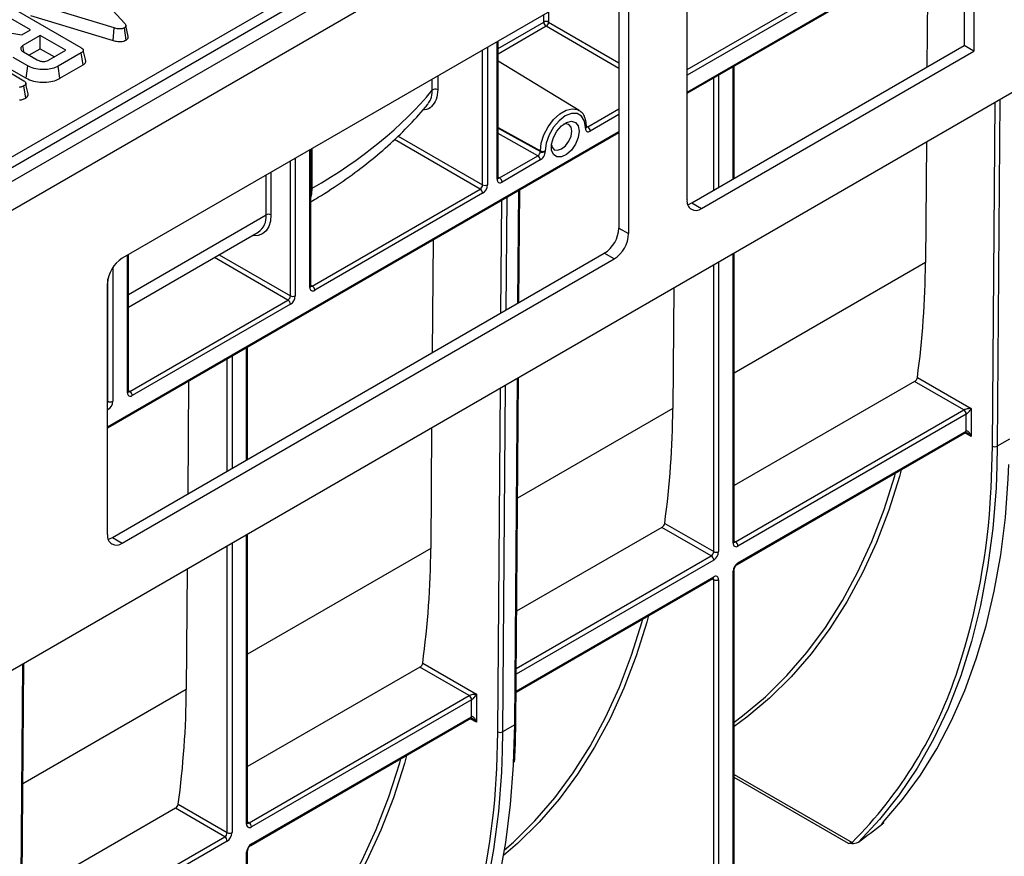
# Model space of a CAD drawing. Units: millimetres. Extents: x 8 to 418, y -29 to 291.
# Drawn here: x 358 to 378, y 134 to 151 of the extents above; entities that cross this region are included whole.
import ezdxf

# ---------------------------------------------------------------- set-up
doc = ezdxf.new("R2010")
doc.units = ezdxf.units.MM

msp = doc.modelspace()

# ---------------------------------------------------------------- linework, layer by layer
at = {"color": 7, "linetype": 'Continuous', "lineweight": 25}
for p, q in [((386.97406, 164.893904), (286.059821, 106.637354)), ((286.421941, 106.255078), (387.33618, 164.511628)), ((346.22929, 141.883757), (376.55077, 159.387975)), ((376.651401, 159.2234), (346.329921, 141.719182)), ((377.487193, 156.621269), (377.487193, 150.825604)), ((377.689223, 156.737899), (377.689223, 150.708975)), ((386.326027, 154.374952), (287.432093, 97.284699)), ((371.731751, 149.833388), (377.118843, 152.943289)), ((371.731751, 147.619621), (371.731751, 152.832129)), ((376.730756, 152.719252), (376.71299, 150.378649)), ((359.13418, 152.292156), (360.054963, 151.284451)), ((370.216522, 152.307352), (360.001659, 146.410436)), ((370.317538, 152.24898), (370.317538, 147.036433)), ((370.519568, 152.13235), (370.519568, 146.919803)), ((359.838685, 151.189887), (358.121895, 151.709253)), ((357.80266, 151.5571), (359.147682, 150.780636)), ((358.096364, 151.151137), (357.59726, 151.439264)), ((358.096111, 151.450921), (359.814825, 150.930973)), ((357.054324, 151.184198), (357.916878, 151.047523)), ((357.916878, 151.047523), (358.096364, 151.151137)), ((359.814825, 150.930973), (359.838685, 151.189887)), ((360.084394, 150.936828), (360.048565, 151.190625)), ((360.129261, 151.010059), (360.079105, 151.240626)), ((358.301124, 151.032931), (357.942793, 150.826071)), ((358.833502, 150.725596), (358.301124, 151.032931)), ((358.301124, 150.758504), (358.301124, 151.032931)), ((367.810649, 148.07762), (367.810649, 150.918471)), ((356.616072, 150.872098), (357.963333, 150.09434)), ((357.961455, 150.6971), (357.942793, 150.826071)), ((357.953031, 150.690135), (358.239696, 150.524647)), ((358.067862, 150.623844), (358.301124, 150.758504)), ((358.301124, 150.758504), (358.595815, 150.588383)), ((358.475171, 150.518736), (358.833502, 150.725596)), ((371.832772, 147.561253), (377.487193, 150.825604)), ((372.034803, 147.444623), (377.689223, 150.708975)), ((377.689223, 150.708975), (377.487193, 150.825604)), ((358.041654, 150.402562), (357.741552, 150.575807)), ((359.154401, 150.674435), (358.676412, 150.398499)), ((359.190755, 150.420995), (359.154401, 150.674435)), ((369.489319, 149.47897), (367.810649, 150.496494)), ((357.705536, 150.322172), (358.006408, 150.148482)), ((358.006408, 150.148482), (358.041654, 150.402562)), ((358.711524, 150.144341), (358.676412, 150.398499)), ((358.711524, 150.144341), (359.190755, 150.420995)), ((372.709889, 148.067621), (372.709889, 150.398055)), ((358.000219, 149.733691), (357.964293, 149.987401)), ((369.621504, 149.105924), (369.621504, 149.120505)), ((369.642403, 149.136094), (369.642424, 149.135081)), ((369.642424, 149.135081), (369.642424, 149.149662)), ((359.698613, 142.886805), (370.317538, 149.01698)), ((363.921562, 145.832498), (363.921562, 148.673348)), ((368.686254, 148.623313), (368.686254, 148.637894)), ((368.78638, 148.638398), (368.78638, 148.623817)), ((376.701148, 148.818628), (376.682168, 146.318025)), ((367.840236, 148.07761), (368.634842, 148.536327)), ((368.685349, 148.448845), (367.890743, 147.990129)), ((363.951148, 145.832488), (367.436175, 147.844351)), ((368.242675, 145.488655), (368.260442, 147.829444)), ((367.486682, 147.756869), (364.001656, 145.745006)), ((371.832772, 147.561253), (372.034803, 147.444623)), ((370.317538, 147.036433), (370.519568, 146.919803)), ((360.13349, 145.39299), (362.828745, 146.948927)), ((366.458935, 146.789456), (366.441168, 144.448627)), ((359.799634, 140.614406), (370.014498, 146.511545)), ((360.001664, 140.497776), (370.216528, 146.394916)), ((360.13349, 143.64569), (360.13349, 146.486541)), ((370.216528, 146.394916), (370.014498, 146.511545)), ((372.709889, 140.523873), (372.709889, 146.514523)), ((359.698613, 140.672774), (359.698613, 145.885546)), ((371.454837, 145.789997), (371.435857, 143.289394)), ((360.163076, 143.645681), (363.446072, 145.540914)), ((363.49658, 145.453432), (360.213584, 143.558199)), ((362.608363, 142.235912), (362.608363, 144.566568)), ((376.514435, 143.935379), (377.632234, 143.290087)), ((361.382919, 143.859134), (361.36515, 141.518193)), ((368.176386, 136.755411), (368.230835, 143.92882)), ((376.456354, 143.852269), (372.709889, 141.689481)), ((377.480711, 143.260921), (376.456354, 143.852269)), ((372.739476, 140.523864), (377.480711, 143.260921)), ((377.531218, 143.173439), (372.789983, 140.436382)), ((377.531218, 142.823493), (377.531218, 143.173439)), ((377.632234, 143.290087), (377.632234, 142.706844)), ((366.429328, 142.888832), (366.410348, 140.38823)), ((372.775187, 140.053733), (377.516422, 142.79079)), ((372.789983, 140.086436), (377.531218, 142.823493)), ((378.427286, 142.656084), (378.174747, 142.510297)), ((371.268124, 140.906748), (372.284907, 140.319771)), ((362.608363, 134.692387), (362.608363, 140.683036)), ((371.210043, 140.823638), (368.19405, 139.082542)), ((372.234399, 140.232289), (371.210043, 140.823638)), ((359.799634, 140.614406), (360.001664, 140.497776)), ((361.353312, 139.95851), (361.334331, 137.457908)), ((372.688968, 126.831922), (372.688968, 139.911472)), ((372.709889, 126.861079), (372.709889, 139.94063)), ((368.181292, 137.401734), (372.270111, 139.762158)), ((372.284907, 126.495309), (372.284907, 139.736528)), ((372.385922, 139.736528), (372.385922, 126.495309)), ((366.242615, 138.005583), (367.360413, 137.360292)), ((357.904566, 130.825616), (357.959015, 137.999025)), ((366.184534, 137.922473), (362.608363, 135.857994)), ((367.20889, 137.331125), (366.184534, 137.922473)), ((362.63795, 134.692377), (367.20889, 137.331125)), ((367.259398, 137.243643), (362.688458, 134.604895)), ((367.259398, 136.893697), (367.259398, 137.243643)), ((367.360413, 137.360292), (367.360413, 136.777048)), ((362.673662, 134.222246), (367.244602, 136.860994)), ((362.688458, 134.254949), (367.259398, 136.893697)), ((368.155465, 136.726288), (367.902927, 136.580501)), ((361.108517, 134.992151), (357.92223, 133.152747)), ((362.132874, 134.400803), (361.108517, 134.992151)), ((361.166598, 135.075261), (362.183381, 134.488285)), ((362.587443, 121.000435), (362.587443, 134.079986)), ((362.608363, 121.029593), (362.608363, 134.109143))]:
    msp.add_line(p, q, dxfattribs=at)
at = {"color": 8, "linetype": 'Continuous', "lineweight": 25}
for p, q in [((371.731751, 149.857549), (377.133639, 152.975993)), ((371.731751, 150.324134), (374.759781, 152.072179)), ((374.810288, 151.984697), (371.731751, 150.207495)), ((368.85877, 151.523538), (368.857151, 151.310191)), ((367.810649, 150.76488), (368.756137, 151.310699)), ((368.756137, 151.310699), (368.757308, 151.464965)), ((368.857151, 151.310191), (370.317538, 150.467128)), ((368.806643, 151.222709), (367.810649, 150.647734)), ((370.317538, 150.350488), (368.806643, 151.222709)), ((367.789728, 148.048462), (367.789728, 150.906393)), ((367.486682, 147.931833), (367.486682, 150.731449)), ((367.587698, 150.789763), (367.587698, 147.931833)), ((372.688968, 148.055543), (372.688968, 150.385977)), ((366.440147, 149.895066), (366.440147, 150.127297)), ((366.555255, 150.193747), (366.555255, 149.90663)), ((372.284907, 147.822275), (372.284907, 150.152718)), ((372.385922, 150.211033), (372.385922, 147.880592)), ((378.229326, 149.700826), (378.174747, 142.510297)), ((369.672027, 149.135081), (370.317538, 149.507726)), ((378.073734, 142.510804), (378.127865, 149.642254)), ((370.317538, 149.391087), (369.722534, 149.047599)), ((367.810649, 149.126026), (368.686254, 148.637894)), ((367.810649, 149.111445), (368.686254, 148.623313)), ((369.642214, 149.152903), (369.672027, 149.135081)), ((359.698613, 142.910966), (370.317538, 149.041141)), ((367.436175, 147.844351), (365.655083, 148.872553)), ((365.73098, 148.945378), (367.486682, 147.931833)), ((368.634842, 148.536327), (367.810649, 148.995798)), ((363.900641, 145.80334), (363.900641, 148.661271)), ((363.951148, 147.862654), (363.951148, 148.690428)), ((363.597595, 148.486326), (363.597595, 145.628396)), ((363.49658, 145.628396), (363.49658, 148.428011)), ((362.991504, 147.308663), (362.991504, 148.136437)), ((363.092519, 148.194752), (363.092519, 147.308663)), ((367.810649, 148.09469), (367.840236, 148.07761)), ((363.921562, 147.845574), (363.951148, 147.862654)), ((368.221884, 145.476652), (368.239652, 147.817441)), ((367.867884, 145.272285), (367.885652, 147.613082)), ((367.987113, 147.671654), (367.969346, 145.330859)), ((360.13349, 145.658766), (362.991504, 147.308663)), ((360.112569, 143.616533), (360.112569, 146.474463)), ((363.446072, 145.540914), (361.917901, 146.423108)), ((362.018924, 146.481428), (363.49658, 145.628396)), ((372.688968, 140.494716), (372.688968, 146.502446)), ((359.809523, 146.220193), (359.809523, 143.441588)), ((372.284907, 140.319771), (372.284907, 146.269186)), ((372.385922, 146.327501), (372.385922, 140.319771)), ((376.682168, 146.318025), (372.709889, 144.024877)), ((359.708508, 143.441588), (359.708508, 145.979952)), ((363.921562, 145.849568), (363.951148, 145.832488)), ((362.587443, 142.223835), (362.587443, 144.554491)), ((362.284397, 144.379546), (362.284397, 142.048883)), ((362.183381, 141.990566), (362.183381, 144.321231)), ((367.957506, 143.771031), (367.902927, 136.580501)), ((368.155465, 136.726288), (368.210044, 143.916818)), ((360.13349, 143.662761), (360.163076, 143.645681)), ((367.801914, 136.581009), (367.856044, 143.712458)), ((359.698613, 143.4473), (359.708508, 143.441588)), ((359.708508, 143.266625), (359.698613, 143.260912)), ((371.435857, 143.289394), (368.211855, 141.428217)), ((377.632234, 142.706844), (377.501621, 142.782245)), ((378.174747, 142.510297), (378.167171, 142.100033)), ((362.587443, 134.663229), (362.587443, 140.670959)), ((362.284397, 140.496014), (362.284397, 134.488285)), ((372.709889, 140.540944), (372.739476, 140.523864)), ((362.183381, 134.488285), (362.183381, 140.4377)), ((366.410348, 140.38823), (362.608363, 138.193391)), ((372.284907, 140.144808), (368.184144, 137.777488)), ((368.185033, 137.89464), (372.234399, 140.232289)), ((368.181476, 137.426001), (372.284907, 139.794862)), ((372.284907, 139.736528), (372.25531, 139.753614)), ((357.883645, 130.796493), (357.938224, 137.987022)), ((361.334331, 137.457908), (357.940034, 135.498422)), ((367.360413, 136.777048), (367.229801, 136.852449)), ((367.780512, 135.819189), (367.801914, 136.581009)), ((367.902927, 136.580501), (367.895815, 136.186221)), ((368.131719, 135.916763), (368.155465, 136.726288)), ((372.709889, 135.697174), (375.159758, 134.282895)), ((375.084709, 134.262319), (372.709889, 135.633274)), ((362.608363, 134.709457), (362.63795, 134.692377)), ((357.913213, 131.964845), (362.132874, 134.400803)), ((362.183381, 134.313321), (357.912324, 131.847692))]:
    msp.add_line(p, q, dxfattribs=at)
at = {"color": 8, "linetype": 'Continuous', "lineweight": 25, "flags": 128}
for points in [[(368.686254, 148.637894), (368.705214, 148.801116), (368.760557, 148.973005), (368.8478, 149.139636), (368.959876, 149.287509), (369.087703, 149.404645), (369.220928, 149.481553), (369.348755, 149.512004), (369.460831, 149.493531), (369.489319, 149.47897)], [(363.921562, 147.673162), (363.940708, 147.74489), (363.951148, 147.862654)], [(363.092519, 147.308663), (363.081129, 147.180193), (363.04739, 147.069702), (362.992567, 146.981341), (362.918722, 146.918432), (362.828631, 146.883339), (362.725678, 146.877381), (362.707959, 146.879199)], [(378.041813, 141.556341), (378.046643, 141.640017), (378.073734, 142.510804)], [(376.181079, 142.019912), (376.141494, 141.878223), (375.919732, 141.1777), (375.66373, 140.510214), (375.374078, 139.87731), (375.051448, 139.280452), (374.696584, 138.721019), (374.310309, 138.200307), (373.893516, 137.719519), (373.447168, 137.279768), (372.972298, 136.88207), (372.709889, 136.688985)], [(370.934767, 138.991281), (370.896412, 138.853905), (370.675577, 138.155248), (370.420701, 137.489415), (370.132371, 136.857939), (369.81125, 136.26227), (369.458075, 135.703778), (369.07366, 135.183748), (368.658887, 134.703374), (368.21471, 134.263762), (367.922037, 134.009676)], [(365.909258, 136.090117), (365.862676, 135.923996), (365.635635, 135.212923), (365.373205, 134.536109), (365.076012, 133.895171), (364.744768, 133.291645), (364.380266, 132.726974), (363.983377, 132.202509), (363.555053, 131.719504), (363.096316, 131.279117), (362.608363, 130.882473)]]:
    msp.add_lwpolyline(points, dxfattribs=at)
at = {"color": 7, "linetype": 'Continuous', "lineweight": 25, "flags": 128}
for points in [[(369.621504, 149.120505), (369.601067, 149.25771), (369.541756, 149.357889), (369.449378, 149.411235), (369.332975, 149.412526), (369.203942, 149.361637), (369.074908, 149.263547), (368.958505, 149.12786), (368.866127, 148.967857), (368.806817, 148.7992), (368.78638, 148.638398)], [(369.494361, 149.047107), (369.474749, 148.914638), (369.418564, 148.777416), (369.333393, 148.653976), (369.230738, 148.560987), (369.124465, 148.511008), (369.028925, 148.51079), (368.957023, 148.560361), (368.918468, 148.653028), (368.918468, 148.776274), (368.957023, 148.913455), (369.028925, 149.046044), (369.124465, 149.156133), (369.230738, 149.228855), (369.333393, 149.254388), (369.418564, 149.229284), (369.474749, 149.156933), (369.494361, 149.047107)], [(368.916508, 148.761481), (368.92976, 148.715932), (368.976, 148.662713), (369.045204, 148.649266), (369.126834, 148.67764), (369.208465, 148.743515), (369.277668, 148.836862), (369.323908, 148.943469), (369.340146, 149.047107)], [(369.340146, 149.047107), (369.323908, 149.131997), (369.277668, 149.185217), (369.208465, 149.198663), (369.162362, 149.187358)], [(371.74481, 147.525537), (371.77365, 147.533845), (371.832772, 147.561253)], [(378.167171, 142.100033), (378.147895, 141.642509), (378.080766, 140.800834), (377.973547, 139.987612), (377.826536, 139.205103), (377.640142, 138.455482), (377.414883, 137.740833), (377.151385, 137.063143), (376.85038, 136.424294), (376.512705, 135.826064), (376.139299, 135.270113), (375.7312, 134.75799), (375.289542, 134.291115)], [(375.804648, 134.70466), (376.206992, 135.173071), (376.57841, 135.681747), (376.917967, 136.22941), (377.22481, 136.814682), (377.498165, 137.43609), (377.737347, 138.092073), (377.941754, 138.78098), (378.11087, 139.501078), (378.244272, 140.250557), (378.341623, 141.027531), (378.402679, 141.830046), (378.415882, 142.128726)], [(372.709889, 136.779534), (372.886995, 136.91177), (373.360391, 137.308232), (373.805353, 137.746618), (374.220852, 138.225913), (374.605928, 138.745008), (374.959689, 139.302704), (375.281318, 139.897709), (375.57007, 140.528647), (375.825278, 141.19406), (376.04635, 141.892408), (376.063159, 141.951839)], [(359.711672, 140.57869), (359.740512, 140.586998), (359.799634, 140.614406)], [(367.941987, 134.127808), (368.12789, 134.292187), (368.570687, 134.730434), (368.984172, 135.209316), (369.367394, 135.727732), (369.719472, 136.284489), (370.039597, 136.878309), (370.327031, 137.507824), (370.581116, 138.171589), (370.801265, 138.868077), (370.816848, 138.923208)], [(367.895815, 136.186221), (367.877588, 135.740639), (367.814554, 134.925141), (367.713989, 134.136128), (367.576155, 133.375652), (367.401411, 132.645692), (367.19021, 131.948147), (366.943103, 131.284831), (366.660732, 130.657468), (366.343832, 130.067693), (365.993227, 129.517037), (365.609828, 129.006934), (365.194634, 128.538711), (364.748724, 128.113585), (364.273258, 127.732662), (363.769473, 127.396934), (363.238679, 127.107273), (362.682258, 126.864433), (362.608363, 126.83643)], [(362.608363, 130.976735), (363.009784, 131.307801), (363.467096, 131.746822), (363.894091, 132.228326), (364.289747, 132.751163), (364.653118, 133.31408), (364.983333, 133.915733), (365.279603, 134.55468), (365.541219, 135.229393), (365.767555, 135.938257), (365.791339, 136.022043)], [(363.903201, 127.472527), (364.015746, 127.538938), (364.520261, 127.874403), (364.996426, 128.255145), (365.443, 128.680173), (365.85882, 129.148379), (366.242801, 129.658544), (366.593945, 130.209338), (366.911335, 130.799326), (367.194145, 131.426972), (367.441638, 132.090639), (367.65317, 132.788599), (367.828189, 133.519033), (367.966238, 134.280039), (368.06696, 135.069633), (368.13009, 135.885758), (368.131719, 135.916763)], [(375.804648, 134.70466), (375.813706, 134.71145), (375.81602, 134.713836)]]:
    msp.add_lwpolyline(points, dxfattribs=at)
at = {"color": 7, "linetype": 'Continuous', "lineweight": 25}
for centre, radius, start, end in [((368.806159, 151.213895), 0.108964, 62.0972043, 117.3266748), ((368.865674, 151.315083), 0.109625, 182.2918838, 237.4194244), ((368.747492, 151.315181), 0.109772, 302.6054783, 357.3945215), ((366.505953, 149.818709), 0.100801, 60.7181828, 130.7552736), ((369.612876, 149.042609), 0.109772, 2.6054785, 57.3945217), ((368.735823, 148.736168), 0.110068, 243.2337813, 297.3435161), ((368.575691, 148.443855), 0.109772, 2.6054785, 57.3945217), ((368.735823, 148.721587), 0.110068, 243.2337813, 297.3435161), ((367.85131, 148.038473), 0.062387, 170.785963, 309.2032852), ((367.781085, 147.985139), 0.109772, 2.6054785, 57.3945217), ((367.377024, 147.936823), 0.109772, 302.6054783, 357.3945215), ((367.377024, 147.751879), 0.109772, 2.6054785, 57.3945217), ((367.368381, 147.941813), 0.219544, 302.6054783, 357.3945215), ((367.53719, 148.029312), 0.109787, 242.6096722, 297.3903278), ((371.916498, 147.589653), 0.187162, 170.7862253, 309.204909), ((363.042011, 147.211183), 0.109787, 62.6096722, 117.3903278), ((369.659586, 147.066374), 0.658633, 302.6061603, 357.3944683), ((369.861617, 146.949744), 0.658633, 302.6061603, 357.3944683), ((360.356563, 145.855605), 0.658631, 122.6054783, 177.3945215), ((358.302769, 146.414667), 18.379652, 352.2475629, 359.6987333), ((363.962223, 145.79335), 0.062387, 170.785963, 309.2032852), ((363.891998, 145.740016), 0.109772, 2.6054785, 57.3945217), ((363.386922, 145.633386), 0.109772, 302.6054783, 357.3945215), ((363.378278, 145.638376), 0.219544, 302.6054783, 357.3945215), ((363.547087, 145.725875), 0.109787, 242.6096722, 297.3903278), ((363.386922, 145.448442), 0.109772, 2.6054785, 57.3945217), ((360.174151, 143.606543), 0.062387, 170.785963, 309.2032852), ((360.103926, 143.553209), 0.109772, 2.6054785, 57.3945217), ((359.590206, 143.451568), 0.219544, 302.6054783, 357.3945215), ((359.759015, 143.539067), 0.109787, 242.6096722, 297.3903278), ((353.056458, 143.386036), 18.379652, 352.2475629, 359.6987333), ((377.42156, 143.168449), 0.109772, 2.6054785, 57.3945217), ((378.124726, 142.6071), 0.108964, 242.0972043, 297.3266748), ((363.867133, 142.288726), 14.193588, 341.9302211, 357.0422392), ((359.88336, 140.642806), 0.187162, 170.7862253, 309.204909), ((372.75055, 140.484726), 0.062387, 170.785963, 309.2032852), ((372.680325, 140.431392), 0.109772, 2.6054785, 57.3945217), ((348.030949, 140.484871), 18.379652, 352.2475629, 359.6987333), ((372.175249, 140.324761), 0.109772, 302.6054783, 357.3945215), ((372.166606, 140.329751), 0.219544, 302.6054783, 357.3945215), ((372.335415, 140.417251), 0.109787, 242.6096722, 297.3903278), ((372.175249, 140.139818), 0.109772, 2.6054785, 57.3945217), ((372.908285, 139.901492), 0.219544, 122.6054783, 177.3945215), ((372.32434, 139.746517), 0.062387, 350.785963, 129.2032852), ((372.335415, 139.834007), 0.109787, 242.6096722, 297.3903278), ((342.954933, 137.554549), 18.379652, 352.2475629, 359.6987333), ((367.14974, 137.238653), 0.109772, 2.6054785, 57.3945217), ((367.852906, 136.677305), 0.108964, 242.0972043, 297.3266748), ((353.03663, 136.44421), 14.757124, 344.0761075, 357.5725771), ((362.649025, 134.65324), 0.062387, 170.785963, 309.2032852), ((362.578799, 134.599905), 0.109772, 2.6054785, 57.3945217), ((362.073723, 134.493275), 0.109772, 302.6054783, 357.3945215), ((362.073723, 134.308331), 0.109772, 2.6054785, 57.3945217), ((362.06508, 134.498265), 0.219544, 302.6054783, 357.3945215), ((362.233889, 134.585764), 0.109787, 242.6096722, 297.3903278), ((362.806759, 134.070006), 0.219544, 122.6054783, 177.3945215), ((375.231634, 134.332477), 0.087319, 214.5989368, 240.7141963)]:
    msp.add_arc(centre, radius, start, end, dxfattribs=at)
at = {"color": 8, "linetype": 'Continuous', "lineweight": 25}
for centre, radius, start, end in [((369.607291, 149.152788), 0.035274, 293.7611093, 354.8929912), ((369.607294, 149.138203), 0.035268, 293.758529, 354.9213301), ((367.774902, 148.081185), 0.035924, 294.3746583, 354.3052007), ((367.818332, 148.10956), 0.038737, 258.3477375, 304.4329877), ((362.605753, 147.266505), 0.388047, 305.0752109, 6.2369695), ((363.885815, 145.836062), 0.035924, 294.3746583, 354.3052007), ((363.929245, 145.864438), 0.038737, 258.3477375, 304.4329877), ((360.097743, 143.649255), 0.035924, 294.3746583, 354.3052007), ((360.141173, 143.677631), 0.038737, 258.3477375, 304.4329877), ((359.608804, 143.444611), 0.09975, 334.2033327, 358.2634741), ((359.608804, 143.263602), 0.09975, 1.7365259, 25.7966673), ((377.496218, 142.819629), 0.035213, 305.0133329, 6.2988475), ((372.674142, 140.527438), 0.035924, 294.3746583, 354.3052007), ((372.717572, 140.555814), 0.038737, 258.3477375, 304.4329877), ((372.754088, 140.082941), 0.036065, 306.3715343, 5.5614387), ((372.674054, 139.944299), 0.036055, 294.4339181, 353.6282262), ((372.249907, 139.790998), 0.035213, 305.013333, 6.2988474), ((372.246269, 139.739523), 0.038754, 355.567757, 41.6140169), ((368.775624, 140.656177), 9.020859, 315.0487385, 342.1178426), ((367.224398, 136.889834), 0.035213, 305.0133328, 6.2988476), ((368.140506, 136.75911), 0.036071, 294.502458, 354.1138566), ((362.572617, 134.695951), 0.035924, 294.3746583, 354.3052007), ((362.616047, 134.724327), 0.038737, 258.3477375, 304.4329877), ((362.652563, 134.251454), 0.036065, 306.3715343, 5.5614387), ((362.572528, 134.112812), 0.036055, 294.4339181, 353.6282262)]:
    msp.add_arc(centre, radius, start, end, dxfattribs=at)
at = {"color": 7, "linetype": 'Continuous', "lineweight": 25}
for centre, major_axis, ratio, start_param, end_param in [((355.030859, 152.843624), (12.614799, 0.175938), 0.567762349, 5.489868734, 5.834461752), ((369.722534, 149.164248), (0.071445, 0.123721), 0.577381546, 2.356265555, 3.927061882), ((368.634842, 148.594651), (0.036695, 0.061308), 0.587357763, 3.936409501, 5.507205828), ((368.685349, 148.565493), (0.071445, 0.123721), 0.577381546, 3.927061882, 5.497858209), ((377.581726, 143.26093), (0.112895, 0.013767), 0.227670063, 1.079393219, 2.650189546), ((377.581726, 143.26093), (0.068362, 0.090898), 0.227762448, 3.632927008, 5.203723335), ((377.581726, 142.677687), (-0.046171, 0.147714), 0.36895938, 4.794941356, 6.365737683), ((367.309906, 137.331134), (0.112895, 0.013767), 0.227670063, 1.079393219, 2.650189546), ((367.309906, 137.331134), (0.068362, 0.090898), 0.227762448, 3.632927008, 5.203723335), ((367.309906, 136.747891), (-0.046171, 0.147714), 0.36895938, 4.794941356, 6.365737683)]:
    msp.add_ellipse(centre, major_axis=major_axis, ratio=ratio, start_param=start_param, end_param=end_param, dxfattribs=at)
at = {"color": 8, "linetype": 'Continuous', "lineweight": 25}
for centre, major_axis, ratio, start_param, end_param in [((369.672027, 149.193405), (0.034823, 0.062389), 0.567228924, 3.114143838, 3.918932334), ((377.581726, 142.677687), (-0.104838, 0.113836), 0.368962664, 4.629790482, 5.460105688), ((367.309906, 136.747891), (-0.104838, 0.113836), 0.368962664, 4.629790482, 5.460105688)]:
    msp.add_ellipse(centre, major_axis=major_axis, ratio=ratio, start_param=start_param, end_param=end_param, dxfattribs=at)
at = {"color": 7, "linetype": 'Continuous', "lineweight": 25}
for points, knots in [([(360.048565, 151.190625), (360.035005, 151.184159), (360.010187, 151.172322), (359.963599, 151.166664), (359.904967, 151.17065), (359.865332, 151.182153), (359.838685, 151.189887)], [0, 0, 0, 0, 0.229183535, 0.419470267, 0.609695906, 1, 1, 1, 1]), ([(360.054963, 151.284451), (360.061458, 151.276178), (360.074505, 151.259558), (360.082012, 151.234719), (360.075617, 151.21236), (360.061501, 151.198903), (360.051234, 151.192333), (360.048565, 151.190625)], [0, 0, 0, 0, 0.26992769, 0.542193595, 0.736488206, 0.931497073, 1, 1, 1, 1]), ([(359.814825, 150.930973), (359.845987, 150.922069), (359.896275, 150.907701), (359.974227, 150.903897), (360.036361, 150.913625), (360.069334, 150.928909), (360.084357, 150.936809), (360.084394, 150.936828)], [0, 0, 0, 0, 0.354568556, 0.572185358, 0.790743444, 0.999481816, 1, 1, 1, 1]), ([(360.084394, 150.936828), (360.095878, 150.944904), (360.118309, 150.960677), (360.131535, 150.987373), (360.128718, 151.003633), (360.127613, 151.010011)], [0, 0, 0, 0, 0.3893721127, 0.7604708941, 1, 1, 1, 1]), ([(357.942793, 150.826071), (357.930193, 150.817072), (357.904862, 150.798979), (357.89389, 150.765135), (357.902048, 150.733418), (357.923744, 150.708243), (357.944318, 150.695523), (357.953031, 150.690135)], [0, 0, 0, 0, 0.226257868, 0.454879481, 0.656144151, 0.854361732, 1, 1, 1, 1]), ([(359.147682, 150.780636), (359.164228, 150.769734), (359.188053, 150.754036), (359.199369, 150.727357), (359.193922, 150.706589), (359.177061, 150.688673), (359.161028, 150.6786), (359.154401, 150.674435)], [0, 0, 0, 0, 0.351612217, 0.506289059, 0.66204862, 0.860302069, 1, 1, 1, 1]), ([(359.24637, 150.50246), (359.238111, 150.540426), (359.221594, 150.616357), (359.205003, 150.692572), (359.196708, 150.730679)], [0, 0, 0, 0, 0.500003704, 1, 1, 1, 1]), ([(358.239696, 150.524647), (358.259625, 150.515144), (358.298169, 150.496765), (358.36565, 150.490636), (358.42154, 150.496468), (358.45486, 150.50804), (358.470976, 150.516527), (358.475171, 150.518736)], [0, 0, 0, 0, 0.291765094, 0.564289404, 0.749723626, 0.934852013, 1, 1, 1, 1]), ([(359.190755, 150.420995), (359.206499, 150.431854), (359.232847, 150.450026), (359.249604, 150.479807), (359.245955, 150.495832), (359.244464, 150.50238)], [0, 0, 0, 0, 0.467552487, 0.782479934, 1, 1, 1, 1]), ([(358.676412, 150.398499), (358.635602, 150.378564), (358.560026, 150.341647), (358.406755, 150.320021), (358.250184, 150.327999), (358.121259, 150.360496), (358.061328, 150.392166), (358.041654, 150.402562)], [0, 0, 0, 0, 0.225074944, 0.416807663, 0.654263566, 0.886504217, 1, 1, 1, 1]), ([(357.963333, 150.09434), (357.973199, 150.087418), (357.992978, 150.073539), (358.002777, 150.046783), (357.998914, 150.021748), (357.985651, 150.001039), (357.970634, 149.99145), (357.964293, 149.987401)], [0, 0, 0, 0, 0.22540749, 0.451911895, 0.672869185, 0.861880513, 1, 1, 1, 1]), ([(358.006408, 150.148482), (358.056243, 150.125221), (358.154696, 150.079265), (358.341463, 150.057149), (358.518643, 150.06736), (358.640376, 150.106078), (358.695448, 150.135696), (358.711524, 150.144341)], [0, 0, 0, 0, 0.2431592056, 0.4803830686, 0.7106457172, 0.9155373911, 1, 1, 1, 1]), ([(357.964293, 149.987401), (357.950749, 149.980438), (357.929962, 149.969752), (357.895951, 149.959689), (357.876583, 149.957369), (357.866712, 149.956187)], [0, 0, 0, 0, 0.4783176968, 0.7341120879, 1, 1, 1, 1]), ([(358.049761, 149.821541), (358.041622, 149.858829), (358.025344, 149.933399), (358.008777, 150.008864), (358.000494, 150.046594)], [0, 0, 0, 0, 0.500045098, 1, 1, 1, 1]), ([(357.872086, 149.693859), (357.884959, 149.69537), (357.924309, 149.699989), (357.967393, 149.715707), (357.99356, 149.730043), (358.000219, 149.733691)], [0, 0, 0, 0, 0.266031468, 0.813220719, 1, 1, 1, 1]), ([(358.000219, 149.733691), (358.012368, 149.742297), (358.040349, 149.762117), (358.054704, 149.79477), (358.048759, 149.815171), (358.046964, 149.821331)], [0, 0, 0, 0, 0.34885432, 0.803418013, 1, 1, 1, 1]), ([(363.921562, 147.582293), (363.972794, 147.612579), (364.20522, 147.749976), (364.59643, 148.008648), (365.080048, 148.36531), (365.527152, 148.740543), (365.934383, 149.133138), (366.206219, 149.427451), (366.337225, 149.592091), (366.356696, 149.616561)], [0, 0, 0, 0, 0.051851307, 0.235236198, 0.418762036, 0.602214565, 0.785409668, 0.968106171, 1, 1, 1, 1]), ([(369.642424, 149.149662), (369.641464, 149.175462), (369.638676, 149.250403), (369.606677, 149.352974), (369.551331, 149.439809), (369.501321, 149.466107), (369.482979, 149.475752)], [0, 0, 0, 0, 0.181019325, 0.525826208, 0.826095368, 1, 1, 1, 1]), ([(369.643547, 149.125054), (369.643387, 149.125196), (369.643085, 149.125464), (369.642636, 149.131999), (369.642424, 149.135081)], [0, 0, 0, 0, 0.528383978, 1, 1, 1, 1]), ([(367.811772, 148.067588), (367.811612, 148.06773), (367.81131, 148.067997), (367.810861, 148.074535), (367.810649, 148.07762)], [0, 0, 0, 0, 0.528260474, 1, 1, 1, 1]), ([(363.922685, 145.822466), (363.922525, 145.822607), (363.922223, 145.822875), (363.921774, 145.829413), (363.921562, 145.832498)], [0, 0, 0, 0, 0.528260474, 1, 1, 1, 1]), ([(376.456354, 143.852269), (376.469769, 143.860013), (376.483709, 143.873493), (376.505095, 143.904146), (376.512468, 143.921196), (376.514435, 143.935379)], [0, 0, 0, 0, 0.5, 0.5, 1, 1, 1, 1]), ([(360.134613, 143.635658), (360.134453, 143.6358), (360.134151, 143.636067), (360.133702, 143.642606), (360.13349, 143.64569)], [0, 0, 0, 0, 0.528260474, 1, 1, 1, 1]), ([(377.516332, 142.790671), (377.516201, 142.790633), (377.515812, 142.790523), (377.520375, 142.790884), (377.530393, 142.788687), (377.538819, 142.784309), (377.542921, 142.782177)], [0, 0, 0, 0, 0.1340939711, 0.3971347821, 0.7064987408, 1, 1, 1, 1]), ([(371.210043, 140.823638), (371.223457, 140.831382), (371.237398, 140.844862), (371.258784, 140.875514), (371.266157, 140.892565), (371.268124, 140.906748)], [0, 0, 0, 0, 0.5, 0.5, 1, 1, 1, 1]), ([(372.711012, 140.513842), (372.710852, 140.513983), (372.71055, 140.514251), (372.710101, 140.520789), (372.709889, 140.523873)], [0, 0, 0, 0, 0.528260474, 1, 1, 1, 1]), ([(372.709889, 139.94063), (372.710188, 139.945847), (372.710802, 139.956562), (372.717346, 139.979653), (372.729162, 140.004779), (372.745674, 140.028665), (372.762806, 140.045758), (372.771572, 140.051404), (372.775187, 140.053733)], [0, 0, 0, 0, 0.154780859, 0.317915497, 0.496531748, 0.684048445, 0.869721731, 1, 1, 1, 1]), ([(372.270111, 139.762158), (372.273572, 139.763759), (372.279457, 139.76648), (372.279199, 139.766287), (372.279093, 139.766207)], [0, 0, 0, 0, 0.588295687, 1, 1, 1, 1]), ([(366.184534, 137.922473), (366.197949, 137.930218), (366.211889, 137.943697), (366.233275, 137.97435), (366.240648, 137.9914), (366.242615, 138.005583)], [0, 0, 0, 0, 0.5, 0.5, 1, 1, 1, 1]), ([(367.244512, 136.860875), (367.244381, 136.860838), (367.243992, 136.860727), (367.248554, 136.861088), (367.258573, 136.858892), (367.266999, 136.854513), (367.271101, 136.852382)], [0, 0, 0, 0, 0.1340939711, 0.3971347821, 0.7064987408, 1, 1, 1, 1]), ([(368.149827, 135.947885), (368.159656, 136.144062), (368.173006, 136.410509), (368.175681, 136.683433), (368.176386, 136.755411)], [0, 0, 0, 0, 0.736269229, 1, 1, 1, 1]), ([(361.108517, 134.992151), (361.121932, 134.999896), (361.135872, 135.013375), (361.157259, 135.044028), (361.164631, 135.061078), (361.166598, 135.075261)], [0, 0, 0, 0, 0.5, 0.5, 1, 1, 1, 1]), ([(362.609487, 134.682355), (362.609327, 134.682496), (362.609024, 134.682764), (362.608575, 134.689302), (362.608363, 134.692387)], [0, 0, 0, 0, 0.528260474, 1, 1, 1, 1]), ([(375.793279, 134.668201), (375.788281, 134.666954), (375.785046, 134.667095), (375.781731, 134.669617), (375.781604, 134.67196), (375.783994, 134.67853), (375.786558, 134.682786), (375.793909, 134.692644), (375.798708, 134.698288), (375.804648, 134.70466)], [0, 0, 0, 0, 0.25, 0.25, 0.5, 0.5, 0.75, 0.75, 1, 1, 1, 1]), ([(375.815701, 134.696186), (375.813876, 134.692458), (375.80851, 134.6815), (375.799334, 134.673487), (375.793279, 134.668201)], [0, 0, 0, 0, 0.340204158, 1, 1, 1, 1]), ([(375.805712, 134.701815), (375.805652, 134.701713), (375.805366, 134.701238), (375.80805, 134.705137), (375.813324, 134.710779), (375.81609, 134.713738)], [0, 0, 0, 0, 0.1142667804, 0.5354023491, 1, 1, 1, 1]), ([(362.608363, 134.109143), (362.608662, 134.11436), (362.609277, 134.125076), (362.615821, 134.148166), (362.627637, 134.173292), (362.644148, 134.197179), (362.66128, 134.214271), (362.670047, 134.219918), (362.673662, 134.222246)], [0, 0, 0, 0, 0.154780859, 0.317915497, 0.496531748, 0.684048445, 0.869721731, 1, 1, 1, 1]), ([(375.084709, 134.262319), (375.099697, 134.267552), (375.113408, 134.271665), (375.138394, 134.278394), (375.149713, 134.281), (375.159758, 134.282895)], [0, 0, 0, 0, 0.5, 0.5, 1, 1, 1, 1]), ([(375.289542, 134.291115), (375.27405, 134.27976), (375.257467, 134.271564), (375.223188, 134.259872), (375.20594, 134.25658), (375.188921, 134.256318)], [0, 0, 0, 0, 0.5, 0.5, 1, 1, 1, 1])]:
    msp.add_open_spline(points, degree=3, knots=knots, dxfattribs=at)
at = {"color": 8, "linetype": 'Continuous', "lineweight": 25}
for points, knots in [([(366.555255, 149.90663), (366.548846, 149.834688), (366.536033, 149.690867), (366.432636, 149.553758), (366.332706, 149.486498), (366.262035, 149.492406), (366.252639, 149.493191)], [0, 0, 0, 0, 0.314436189, 0.628588197, 0.95061595, 1, 1, 1, 1]), ([(366.351137, 149.620671), (366.373509, 149.64777), (366.427933, 149.713692), (366.43562, 149.827842), (366.440147, 149.895066)], [0, 0, 0, 0, 0.411091596, 1, 1, 1, 1])]:
    msp.add_open_spline(points, degree=3, knots=knots, dxfattribs=at)
at = {"color": 7, "linetype": 'Continuous', "lineweight": 25}
for points in [[(375.289542, 134.291115), (375.459315, 134.415558), (375.62724, 134.541233), (375.793279, 134.668201)], [(375.188921, 134.256318), (375.153606, 134.255775), (375.11965, 134.261197), (375.084709, 134.262319)]]:
    msp.add_open_spline(points, degree=3, dxfattribs=at)

doc.saveas('drawing.dxf')
